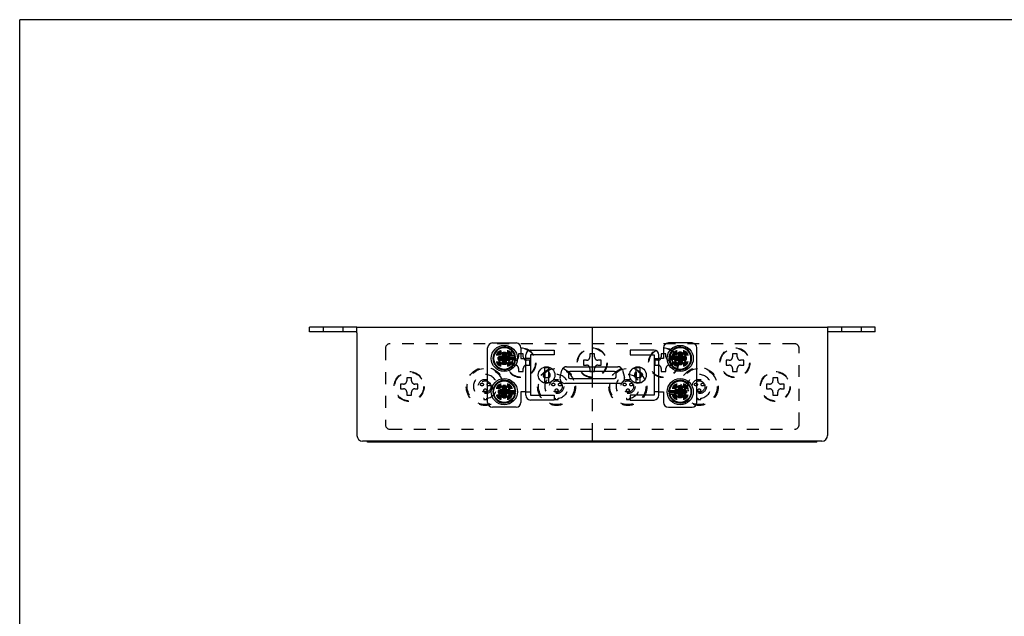
# Model space of a CAD drawing. Extents: x 10 to 411, y 8 to 288.
# Drawn here: x 10 to 217, y 161 to 287 of the extents above; entities that cross this region are included whole.
import ezdxf

# ---------------------------------------------------------------- set-up
doc = ezdxf.new("R2010")
doc.units = 0
doc.header["$LTSCALE"] = 10
doc.header["$MEASUREMENT"] = 0
doc.linetypes.add('CENTER', pattern=[2, 1.25, -0.25, 0.25, -0.25])
doc.linetypes.add('DOT', pattern=[0.5, 0.25, -0.25])
doc.layers.add('1', color=7, linetype='Continuous')
doc.layers.add('256', color=7, linetype='Continuous')

msp = doc.modelspace()

# ---------------------------------------------------------------- linework, layer by layer
at = {"layer": '1', "color": 7, "linetype": 'Continuous'}
for p, q in [((70.91376, 221.343596), (70.91376, 222.343596)), ((72.913638, 222.343596), (70.91376, 222.343596)), ((80.913667, 222.343596), (72.913638, 222.343596)), ((80.913667, 222.343596), (179.913481, 222.343596)), ((80.913667, 221.143596), (80.913667, 222.343596)), ((179.913481, 222.343596), (179.913481, 221.143596)), ((187.913681, 222.343596), (179.913481, 222.343596)), ((189.913903, 222.343596), (187.913681, 222.343596)), ((189.913904, 221.343596), (189.913904, 222.343596)), ((72.913638, 221.343596), (70.91376, 221.343596)), ((80.913667, 221.343596), (72.913638, 221.343596)), ((80.913667, 221.143596), (80.913667, 199.543596)), ((187.913681, 221.343596), (179.913481, 221.343596)), ((179.913481, 221.143596), (179.913481, 199.543596)), ((189.913903, 221.343596), (187.913681, 221.343596)), ((108.413574, 206.493596), (108.413574, 217.993596)), ((109.413574, 218.993596), (114.413574, 218.993596)), ((115.413574, 217.993596), (115.413574, 215.743596)), ((117.413574, 217.493596), (121.413574, 217.493596)), ((121.413574, 217.493596), (122.413574, 217.493596)), ((122.413574, 217.493596), (122.413574, 216.493596)), ((138.413574, 217.493596), (138.413574, 216.493596)), ((139.413574, 217.493596), (138.413574, 217.493596)), ((143.413574, 217.493596), (139.413574, 217.493596)), ((145.413574, 217.993596), (145.413574, 215.743596)), ((151.413574, 218.993596), (146.413574, 218.993596)), ((152.413574, 206.493596), (152.413574, 217.993596)), ((110.613574, 216.003596), (111.353574, 216.003596)), ((110.613574, 215.483596), (110.613574, 216.003596)), ((111.353574, 215.483596), (110.613574, 215.483596)), ((111.653574, 217.043596), (112.173574, 217.043596)), ((111.653574, 216.303596), (111.653574, 217.043596)), ((112.173574, 217.043596), (112.173574, 216.303596)), ((112.473574, 216.003596), (113.213574, 216.003596)), ((113.213574, 215.483596), (112.473574, 215.483596)), ((113.213574, 216.003596), (113.213574, 215.483596)), ((114.300517, 215.993596), (114.149642, 215.993596)), ((114.300517, 215.493596), (114.149642, 215.493596)), ((114.313262, 215.782271), (114.163241, 215.782271)), ((114.313574, 215.743596), (114.300517, 215.493596)), ((114.313262, 215.782271), (114.313574, 215.743596)), ((115.413574, 215.743596), (116.413574, 215.743596)), ((116.413574, 207.993596), (116.413574, 216.493596)), ((121.413574, 216.493596), (117.413574, 216.493596)), ((117.413574, 216.493596), (117.413574, 207.993596)), ((122.413574, 216.493596), (121.413574, 216.493596)), ((138.413574, 216.493596), (139.413574, 216.493596)), ((139.413574, 216.493596), (143.413574, 216.493596)), ((143.413574, 216.493596), (143.413574, 207.993596)), ((144.413574, 207.993596), (144.413574, 216.493596)), ((145.413574, 215.743596), (144.413574, 215.743596)), ((146.513885, 215.782271), (146.513574, 215.743596)), ((146.513574, 215.743596), (146.52663, 215.493596)), ((146.513885, 215.782271), (146.663906, 215.782271)), ((146.52663, 215.993596), (146.677506, 215.993596)), ((146.52663, 215.493596), (146.677506, 215.493596)), ((148.353574, 216.003596), (147.613574, 216.003596)), ((147.613574, 216.003596), (147.613574, 215.483596)), ((147.613574, 215.483596), (148.353574, 215.483596)), ((149.173574, 217.043596), (148.653574, 217.043596)), ((148.653574, 217.043596), (148.653574, 216.303596)), ((149.173574, 216.303596), (149.173574, 217.043596)), ((150.213574, 216.003596), (149.473574, 216.003596)), ((149.473574, 215.483596), (150.213574, 215.483596)), ((150.213574, 215.483596), (150.213574, 216.003596)), ((111.653574, 214.443596), (111.653574, 215.183596)), ((112.173574, 214.443596), (111.653574, 214.443596)), ((112.173574, 215.183596), (112.173574, 214.443596)), ((120.413574, 212.878025), (120.413574, 213.741094)), ((121.213574, 213.741094), (121.213574, 212.878025)), ((125.015498, 213.993596), (135.81165, 213.993596)), ((139.613574, 212.878025), (139.613574, 213.741094)), ((140.413574, 213.741094), (140.413574, 212.878025)), ((148.653574, 215.183596), (148.653574, 214.443596)), ((148.653574, 214.443596), (149.173574, 214.443596)), ((149.173574, 214.443596), (149.173574, 215.183596)), ((120.413574, 212.878025), (120.413574, 211.609167)), ((120.413574, 210.746098), (120.413574, 211.609167)), ((121.213574, 212.878025), (121.213574, 211.609167)), ((121.213574, 211.609167), (121.213574, 210.746098)), ((123.647648, 211.752415), (124.049572, 213.252415)), ((125.413574, 212.693596), (125.413574, 211.793596)), ((135.113574, 212.993596), (125.713574, 212.993596)), ((125.713574, 211.493596), (135.113574, 211.493596)), ((135.413574, 211.793596), (135.413574, 212.693596)), ((136.777575, 213.252415), (137.1795, 211.752415)), ((139.613574, 212.878025), (139.613574, 211.609167)), ((139.613574, 210.746098), (139.613574, 211.609167)), ((140.413574, 212.878025), (140.413574, 211.609167)), ((140.413574, 211.609167), (140.413574, 210.746098)), ((111.653574, 210.043596), (111.653574, 209.303596)), ((112.173574, 210.043596), (111.653574, 210.043596)), ((112.173574, 209.303596), (112.173574, 210.043596)), ((136.213574, 210.493596), (124.613574, 210.493596)), ((148.653574, 209.303596), (148.653574, 210.043596)), ((148.653574, 210.043596), (149.173574, 210.043596)), ((149.173574, 210.043596), (149.173574, 209.303596)), ((111.353574, 209.003596), (110.613574, 209.003596)), ((110.613574, 209.003596), (110.613574, 208.483596)), ((110.613574, 208.483596), (111.353574, 208.483596)), ((111.653574, 208.183596), (111.653574, 207.443596)), ((111.653574, 207.443596), (112.173574, 207.443596)), ((112.173574, 207.443596), (112.173574, 208.183596)), ((113.213574, 209.003596), (112.473574, 209.003596)), ((112.473574, 208.483596), (113.213574, 208.483596)), ((113.213574, 208.483596), (113.213574, 209.003596)), ((114.300517, 208.993596), (114.149642, 208.993596)), ((114.300517, 208.493596), (114.149642, 208.493596)), ((114.313262, 208.704921), (114.163241, 208.704921)), ((114.313574, 208.743596), (114.300517, 208.993596)), ((114.313262, 208.704921), (114.313574, 208.743596)), ((115.413574, 208.743596), (115.413574, 206.493596)), ((116.413574, 208.743596), (115.413574, 208.743596)), ((117.413574, 207.993596), (121.413574, 207.993596)), ((121.413574, 207.993596), (122.413574, 207.993596)), ((122.413574, 207.993596), (122.413574, 206.993596)), ((138.413574, 207.993596), (138.413574, 206.993596)), ((139.413574, 207.993596), (138.413574, 207.993596)), ((143.413574, 207.993596), (139.413574, 207.993596)), ((144.413574, 208.743596), (145.413574, 208.743596)), ((145.413574, 208.743596), (145.413574, 206.493596)), ((146.513574, 208.743596), (146.52663, 208.993596)), ((146.513885, 208.704921), (146.513574, 208.743596)), ((146.513885, 208.704921), (146.663906, 208.704921)), ((146.52663, 208.993596), (146.677506, 208.993596)), ((146.52663, 208.493596), (146.677506, 208.493596)), ((147.613574, 209.003596), (148.353574, 209.003596)), ((147.613574, 208.483596), (147.613574, 209.003596)), ((148.353574, 208.483596), (147.613574, 208.483596)), ((148.653574, 207.443596), (148.653574, 208.183596)), ((149.173574, 207.443596), (148.653574, 207.443596)), ((149.173574, 208.183596), (149.173574, 207.443596)), ((149.473574, 209.003596), (150.213574, 209.003596)), ((150.213574, 208.483596), (149.473574, 208.483596)), ((150.213574, 209.003596), (150.213574, 208.483596)), ((114.413574, 205.493596), (109.413574, 205.493596)), ((121.413574, 206.993596), (117.413574, 206.993596)), ((122.413574, 206.993596), (121.413574, 206.993596)), ((138.413574, 206.993596), (139.413574, 206.993596)), ((139.413574, 206.993596), (143.413574, 206.993596)), ((146.413574, 205.493596), (151.413574, 205.493596)), ((178.713481, 198.343596), (82.113667, 198.343596)), ((83.163658, 198.143596), (83.163658, 198.343596)), ((83.174287, 198.143596), (83.163658, 198.143596)), ((83.174287, 198.143596), (83.174287, 198.343596)), ((83.20979, 198.143596), (83.174287, 198.143596)), ((83.20979, 198.143596), (83.20979, 198.343596)), ((83.268246, 198.143596), (83.20979, 198.143596)), ((83.268246, 198.143596), (83.268246, 198.343596)), ((83.347595, 198.143596), (83.268246, 198.143596)), ((83.347595, 198.143596), (83.347595, 198.343596)), ((83.44578, 198.143596), (83.347595, 198.143596)), ((83.44578, 198.143596), (83.44578, 198.343596)), ((83.560744, 198.143596), (83.44578, 198.143596)), ((83.560744, 198.143596), (83.560744, 198.343596)), ((83.690429, 198.143596), (83.560744, 198.143596)), ((83.690429, 198.143596), (83.690429, 198.343596)), ((83.832776, 198.143596), (83.690429, 198.143596)), ((83.832776, 198.143596), (83.832776, 198.343596)), ((83.985728, 198.143596), (83.832776, 198.143596)), ((83.985728, 198.143596), (83.985728, 198.343596)), ((84.130752, 198.143596), (83.985728, 198.143596)), ((84.130752, 198.143596), (84.130752, 198.343596)), ((84.163769, 198.143596), (84.130752, 198.143596)), ((84.163769, 198.143596), (84.163769, 198.343596)), ((176.663722, 198.143596), (84.163769, 198.143596)), ((176.663722, 198.143596), (176.663722, 198.343596)), ((176.810042, 198.143596), (176.663722, 198.143596)), ((176.810042, 198.143596), (176.810042, 198.343596)), ((176.964843, 198.143596), (176.810042, 198.143596)), ((176.964843, 198.143596), (176.964843, 198.343596)), ((177.109464, 198.143596), (176.964843, 198.143596)), ((177.109464, 198.143596), (177.109464, 198.343596)), ((177.241847, 198.143596), (177.109464, 198.143596)), ((177.241847, 198.143596), (177.241847, 198.343596)), ((177.359928, 198.143596), (177.241847, 198.143596)), ((177.359928, 198.143596), (177.359928, 198.343596)), ((177.461649, 198.143596), (177.359928, 198.143596)), ((177.461649, 198.143596), (177.461649, 198.343596)), ((177.544947, 198.143596), (177.461649, 198.143596)), ((177.544947, 198.143596), (177.544947, 198.343596)), ((177.607762, 198.143596), (177.544947, 198.143596)), ((177.607762, 198.143596), (177.607762, 198.343596)), ((177.648033, 198.143596), (177.607762, 198.143596)), ((177.648033, 198.143596), (177.648033, 198.343596)), ((177.663298, 198.143596), (177.648033, 198.143596)), ((177.663298, 198.143596), (177.663298, 198.343596)), ((177.663833, 198.143596), (177.663298, 198.143596)), ((177.663833, 198.143596), (177.663833, 198.343596))]:
    msp.add_line(p, q, dxfattribs=at)
at = {"layer": '1', "color": 9, "linetype": 'DOT'}
for p, q in [((73.813574, 222.343596), (73.813574, 221.343596)), ((78.013574, 221.343596), (78.013574, 222.343596)), ((182.813574, 222.343596), (182.813574, 221.343596)), ((187.013574, 221.343596), (187.013574, 222.343596)), ((86.913574, 217.843596), (86.913574, 201.843596)), ((172.913574, 218.843596), (87.913574, 218.843596)), ((173.913574, 201.843596), (173.913574, 217.843596)), ((114.25234, 216.282271), (113.024903, 216.282271)), ((113.123005, 215.993596), (114.149642, 215.993596)), ((113.123005, 215.493596), (113.148574, 215.743596)), ((114.149642, 215.493596), (113.123005, 215.493596)), ((113.213574, 215.782271), (113.147968, 215.782271)), ((113.148574, 215.743596), (113.147968, 215.782271)), ((114.163241, 215.782271), (113.213574, 215.782271)), ((114.913745, 216.693479), (114.913745, 216.043346)), ((115.913856, 216.693479), (114.913745, 216.693479)), ((115.913856, 216.043346), (115.913856, 216.693479)), ((117.413574, 215.743596), (116.413574, 215.743596)), ((129.913691, 216.693479), (129.913691, 216.043346)), ((130.913802, 216.693479), (129.913691, 216.693479)), ((130.913802, 216.043346), (130.913802, 216.693479)), ((143.413574, 215.743596), (144.413574, 215.743596)), ((144.913809, 216.693479), (144.913809, 216.043346)), ((145.91392, 216.693479), (144.913809, 216.693479)), ((145.91392, 216.043346), (145.91392, 216.693479)), ((146.574807, 216.282271), (147.802244, 216.282271)), ((146.663906, 215.782271), (147.613574, 215.782271)), ((146.677506, 215.993596), (147.704142, 215.993596)), ((147.704142, 215.493596), (146.677506, 215.493596)), ((147.613574, 215.782271), (147.679179, 215.782271)), ((147.678574, 215.743596), (147.679179, 215.782271)), ((147.704142, 215.493596), (147.678574, 215.743596)), ((159.913755, 216.693479), (159.913755, 216.043346)), ((160.913866, 216.693479), (159.913755, 216.693479)), ((160.913866, 216.043346), (160.913866, 216.693479)), ((114.213745, 215.343346), (113.563784, 215.343346)), ((113.563784, 215.343346), (113.563784, 214.343235)), ((113.563784, 214.343235), (114.213745, 214.343235)), ((114.913745, 213.643235), (114.913745, 212.993446)), ((115.913856, 212.993446), (115.913856, 213.643235)), ((117.263817, 215.343346), (116.613856, 215.343346)), ((116.613856, 214.343235), (117.263817, 214.343235)), ((117.263817, 214.343235), (117.263817, 215.343346)), ((129.213691, 215.343346), (128.56373, 215.343346)), ((128.56373, 215.343346), (128.56373, 214.343235)), ((128.56373, 214.343235), (129.213691, 214.343235)), ((129.913691, 213.643235), (129.913691, 212.993446)), ((130.913802, 212.993446), (130.913802, 213.643235)), ((132.263763, 215.343346), (131.613802, 215.343346)), ((131.613802, 214.343235), (132.263763, 214.343235)), ((132.263763, 214.343235), (132.263763, 215.343346)), ((143.563848, 215.343346), (143.563848, 214.343235)), ((144.213809, 215.343346), (143.563848, 215.343346)), ((143.563848, 214.343235), (144.213809, 214.343235)), ((144.913809, 213.643235), (144.913809, 212.993446)), ((145.91392, 212.993446), (145.91392, 213.643235)), ((147.263881, 215.343346), (146.61392, 215.343346)), ((146.61392, 214.343235), (147.263881, 214.343235)), ((147.263881, 214.343235), (147.263881, 215.343346)), ((159.213755, 215.343346), (158.563794, 215.343346)), ((158.563794, 215.343346), (158.563794, 214.343235)), ((158.563794, 214.343235), (159.213755, 214.343235)), ((159.913755, 213.643235), (159.913755, 212.993446)), ((160.913866, 212.993446), (160.913866, 213.643235)), ((162.263827, 215.343346), (161.613866, 215.343346)), ((161.613866, 214.343235), (162.263827, 214.343235)), ((162.263827, 214.343235), (162.263827, 215.343346)), ((92.413826, 211.693612), (91.413715, 211.693612)), ((91.413715, 211.693612), (91.413715, 211.043479)), ((92.413826, 211.043479), (92.413826, 211.693612)), ((114.913745, 212.993446), (115.913856, 212.993446)), ((129.913691, 212.993446), (130.913802, 212.993446)), ((144.913809, 212.993446), (145.91392, 212.993446)), ((159.913755, 212.993446), (160.913866, 212.993446)), ((168.413752, 211.693612), (168.413752, 211.043479)), ((169.413863, 211.693612), (168.413752, 211.693612)), ((169.413863, 211.043479), (169.413863, 211.693612)), ((90.713715, 210.343479), (90.063754, 210.343479)), ((90.063754, 210.343479), (90.063754, 209.343368)), ((90.063754, 209.343368), (90.713715, 209.343368)), ((93.763787, 210.343479), (93.113826, 210.343479)), ((93.113826, 209.343368), (93.763787, 209.343368)), ((93.763787, 209.343368), (93.763787, 210.343479)), ((167.063791, 210.343479), (167.063791, 209.343368)), ((167.713752, 210.343479), (167.063791, 210.343479)), ((167.063791, 209.343368), (167.713752, 209.343368)), ((170.763824, 210.343479), (170.113863, 210.343479)), ((170.113863, 209.343368), (170.763824, 209.343368)), ((170.763824, 209.343368), (170.763824, 210.343479)), ((91.413715, 208.643368), (91.413715, 207.993579)), ((91.413715, 207.993579), (92.413826, 207.993579)), ((92.413826, 207.993579), (92.413826, 208.643368)), ((107.613665, 207.361761), (107.613665, 207.110082)), ((108.213665, 207.110082), (108.213665, 207.361761)), ((114.25234, 208.204921), (113.024903, 208.204921)), ((113.123005, 208.993596), (113.148574, 208.743596)), ((113.123005, 208.993596), (114.149642, 208.993596)), ((114.149642, 208.493596), (113.123005, 208.493596)), ((113.148574, 208.743596), (113.147968, 208.704921)), ((113.213574, 208.704921), (113.147968, 208.704921)), ((114.163241, 208.704921), (113.213574, 208.704921)), ((116.413574, 208.743596), (117.413574, 208.743596)), ((122.613665, 207.361761), (122.613665, 207.110082)), ((123.213665, 207.110082), (123.213665, 207.361761)), ((137.613665, 207.361761), (137.613665, 207.110082)), ((138.213665, 207.110082), (138.213665, 207.361761)), ((144.413574, 208.743596), (143.413574, 208.743596)), ((146.574807, 208.204921), (147.802244, 208.204921)), ((146.663906, 208.704921), (147.613574, 208.704921)), ((146.677506, 208.993596), (147.704142, 208.993596)), ((147.704142, 208.493596), (146.677506, 208.493596)), ((147.613574, 208.704921), (147.679179, 208.704921)), ((147.704142, 208.993596), (147.678574, 208.743596)), ((147.678574, 208.743596), (147.679179, 208.704921)), ((152.613665, 207.361761), (152.613665, 207.110082)), ((153.213665, 207.110082), (153.213665, 207.361761)), ((168.413752, 208.643368), (168.413752, 207.993579)), ((168.413752, 207.993579), (169.413863, 207.993579)), ((169.413863, 207.993579), (169.413863, 208.643368)), ((87.913574, 200.843596), (172.913574, 200.843596)), ((83.164192, 198.143596), (83.164192, 198.343596)), ((83.179453, 198.143596), (83.179453, 198.343596)), ((83.219711, 198.143596), (83.219711, 198.343596)), ((83.28251, 198.143596), (83.28251, 198.343596)), ((83.365791, 198.143596), (83.365791, 198.343596)), ((83.467497, 198.143596), (83.467497, 198.343596)), ((83.585569, 198.143596), (83.585569, 198.343596)), ((83.717951, 198.143596), (83.717951, 198.343596)), ((83.862584, 198.143596), (83.862584, 198.343596)), ((84.01741, 198.143596), (84.01741, 198.343596)), ((176.696729, 198.143596), (176.696729, 198.343596)), ((176.841717, 198.143596), (176.841717, 198.343596)), ((176.994647, 198.143596), (176.994647, 198.343596)), ((177.136986, 198.143596), (177.136986, 198.343596)), ((177.266673, 198.143596), (177.266673, 198.343596)), ((177.381647, 198.143596), (177.381647, 198.343596)), ((177.479848, 198.143596), (177.479848, 198.343596)), ((177.559214, 198.143596), (177.559214, 198.343596)), ((177.617685, 198.143596), (177.617685, 198.343596)), ((177.6532, 198.143596), (177.6532, 198.343596))]:
    msp.add_line(p, q, dxfattribs=at)
at = {"layer": '1', "color": 1, "linetype": 'CENTER'}
msp.add_line((130.413574, 222.143596), (130.413574, 198.543596), dxfattribs=at)
at = {"layer": '1', "color": 7, "linetype": 'Continuous', "const_width": 3}
for points in [[(111.353574, 216.003596), (111.365867, 216.003849), (111.378161, 216.004607), (111.390422, 216.005868), (111.402622, 216.007632), (111.415094, 216.009973), (111.427477, 216.012843), (111.439737, 216.016237), (111.451839, 216.020146), (111.463443, 216.02444), (111.474878, 216.029216), (111.486112, 216.034462), (111.497116, 216.040165), (111.508194, 216.046513), (111.519007, 216.053335), (111.529523, 216.060612), (111.539713, 216.068326), (111.549187, 216.076143), (111.558341, 216.084349), (111.567154, 216.092923), (111.5756, 216.101843), (111.583903, 216.111378), (111.591803, 216.121262), (111.599279, 216.131468), (111.60631, 216.141966), (111.612679, 216.152389), (111.618622, 216.163067), (111.624123, 216.173973), (111.62917, 216.185078), (111.633881, 216.196699), (111.638104, 216.208511), (111.641829, 216.22048), (111.645046, 216.232574), (111.648105, 216.246593), (111.650491, 216.260753), (111.652201, 216.275007), (111.65323, 216.289304), (111.653574, 216.303596)], [(112.173574, 216.303596), (112.173827, 216.291302), (112.174585, 216.279009), (112.175846, 216.266747), (112.17761, 216.254548), (112.17995, 216.242076), (112.182821, 216.229692), (112.186214, 216.217433), (112.190124, 216.20533), (112.194418, 216.193726), (112.199194, 216.182291), (112.20444, 216.171057), (112.210143, 216.160053), (112.21649, 216.148975), (112.223312, 216.138163), (112.23059, 216.127646), (112.238304, 216.117456), (112.246121, 216.107983), (112.254327, 216.098828), (112.262901, 216.090016), (112.271821, 216.081569), (112.281356, 216.073266), (112.29124, 216.065366), (112.301445, 216.05789), (112.311944, 216.050859), (112.322366, 216.04449), (112.333045, 216.038547), (112.34395, 216.033046), (112.355056, 216.027999), (112.366677, 216.023288), (112.378488, 216.019065), (112.390457, 216.015341), (112.402552, 216.012124), (112.41657, 216.009064), (112.430731, 216.006678), (112.444985, 216.004968), (112.459282, 216.00394), (112.473574, 216.003596)], [(148.653574, 216.303596), (148.653321, 216.291302), (148.652563, 216.279009), (148.651301, 216.266747), (148.649537, 216.254548), (148.647197, 216.242076), (148.644326, 216.229692), (148.640933, 216.217433), (148.637024, 216.20533), (148.632729, 216.193726), (148.627953, 216.182291), (148.622707, 216.171057), (148.617004, 216.160053), (148.610657, 216.148975), (148.603835, 216.138163), (148.596557, 216.127646), (148.588844, 216.117456), (148.581027, 216.107983), (148.57282, 216.098828), (148.564246, 216.090016), (148.555326, 216.081569), (148.545791, 216.073266), (148.535907, 216.065366), (148.525702, 216.05789), (148.515204, 216.050859), (148.504781, 216.04449), (148.494102, 216.038547), (148.483197, 216.033046), (148.472091, 216.027999), (148.46047, 216.023288), (148.448659, 216.019065), (148.43669, 216.015341), (148.424595, 216.012124), (148.410577, 216.009064), (148.396416, 216.006678), (148.382162, 216.004968), (148.367865, 216.00394), (148.353574, 216.003596)], [(149.473574, 216.003596), (149.46128, 216.003849), (149.448987, 216.004607), (149.436725, 216.005868), (149.424526, 216.007632), (149.412053, 216.009973), (149.39967, 216.012843), (149.387411, 216.016237), (149.375308, 216.020146), (149.363704, 216.02444), (149.352269, 216.029216), (149.341035, 216.034462), (149.330031, 216.040165), (149.318953, 216.046513), (149.30814, 216.053335), (149.297624, 216.060612), (149.287434, 216.068326), (149.27796, 216.076143), (149.268806, 216.084349), (149.259993, 216.092923), (149.251547, 216.101843), (149.243244, 216.111378), (149.235344, 216.121262), (149.227868, 216.131468), (149.220837, 216.141966), (149.214468, 216.152389), (149.208525, 216.163067), (149.203024, 216.173973), (149.197977, 216.185078), (149.193266, 216.196699), (149.189043, 216.208511), (149.185318, 216.22048), (149.182102, 216.232574), (149.179042, 216.246593), (149.176656, 216.260753), (149.174946, 216.275007), (149.173917, 216.289304), (149.173574, 216.303596)], [(111.653574, 215.183596), (111.653321, 215.195889), (111.652563, 215.208183), (111.651301, 215.220445), (111.649537, 215.232644), (111.647197, 215.245116), (111.644326, 215.257499), (111.640933, 215.269759), (111.637024, 215.281861), (111.632729, 215.293466), (111.627953, 215.3049), (111.622707, 215.316134), (111.617004, 215.327138), (111.610657, 215.338216), (111.603835, 215.349029), (111.596557, 215.359545), (111.588844, 215.369736), (111.581027, 215.379209), (111.57282, 215.388364), (111.564246, 215.397176), (111.555326, 215.405622), (111.545791, 215.413925), (111.535907, 215.421825), (111.525702, 215.429301), (111.515204, 215.436332), (111.504781, 215.442702), (111.494102, 215.448644), (111.483197, 215.454146), (111.472091, 215.459192), (111.46047, 215.463904), (111.448659, 215.468126), (111.43669, 215.471851), (111.424595, 215.475068), (111.410577, 215.478127), (111.396416, 215.480514), (111.382162, 215.482223), (111.367865, 215.483252), (111.353574, 215.483596)], [(112.473574, 215.483596), (112.46128, 215.483343), (112.448987, 215.482585), (112.436725, 215.481323), (112.424526, 215.479559), (112.412053, 215.477219), (112.39967, 215.474348), (112.387411, 215.470955), (112.375308, 215.467046), (112.363704, 215.462752), (112.352269, 215.457975), (112.341035, 215.452729), (112.330031, 215.447026), (112.318953, 215.440679), (112.30814, 215.433857), (112.297624, 215.426579), (112.287434, 215.418866), (112.27796, 215.411049), (112.268806, 215.402842), (112.259993, 215.394268), (112.251547, 215.385349), (112.243244, 215.375813), (112.235344, 215.365929), (112.227868, 215.355724), (112.220837, 215.345226), (112.214468, 215.334803), (112.208525, 215.324125), (112.203024, 215.313219), (112.197977, 215.302114), (112.193266, 215.290492), (112.189043, 215.278681), (112.185318, 215.266712), (112.182102, 215.254617), (112.179042, 215.240599), (112.176656, 215.226438), (112.174946, 215.212185), (112.173917, 215.197887), (112.173574, 215.183596)], [(148.353574, 215.483596), (148.365867, 215.483343), (148.378161, 215.482585), (148.390422, 215.481323), (148.402622, 215.479559), (148.415094, 215.477219), (148.427477, 215.474348), (148.439737, 215.470955), (148.451839, 215.467046), (148.463443, 215.462752), (148.474878, 215.457975), (148.486112, 215.452729), (148.497116, 215.447026), (148.508194, 215.440679), (148.519007, 215.433857), (148.529523, 215.426579), (148.539713, 215.418866), (148.549187, 215.411049), (148.558341, 215.402842), (148.567154, 215.394268), (148.5756, 215.385349), (148.583903, 215.375813), (148.591803, 215.365929), (148.599279, 215.355724), (148.60631, 215.345226), (148.612679, 215.334803), (148.618622, 215.324125), (148.624123, 215.313219), (148.62917, 215.302114), (148.633881, 215.290492), (148.638104, 215.278681), (148.641829, 215.266712), (148.645046, 215.254617), (148.648105, 215.240599), (148.650491, 215.226438), (148.652201, 215.212185), (148.65323, 215.197887), (148.653574, 215.183596)], [(149.173574, 215.183596), (149.173827, 215.195889), (149.174585, 215.208183), (149.175846, 215.220445), (149.17761, 215.232644), (149.17995, 215.245116), (149.182821, 215.257499), (149.186214, 215.269759), (149.190124, 215.281861), (149.194418, 215.293466), (149.199194, 215.3049), (149.20444, 215.316134), (149.210143, 215.327138), (149.21649, 215.338216), (149.223312, 215.349029), (149.23059, 215.359545), (149.238304, 215.369736), (149.246121, 215.379209), (149.254327, 215.388364), (149.262901, 215.397176), (149.271821, 215.405622), (149.281356, 215.413925), (149.29124, 215.421825), (149.301445, 215.429301), (149.311944, 215.436332), (149.322366, 215.442702), (149.333045, 215.448644), (149.34395, 215.454146), (149.355056, 215.459192), (149.366677, 215.463904), (149.378488, 215.468126), (149.390457, 215.471851), (149.402552, 215.475068), (149.41657, 215.478127), (149.430731, 215.480514), (149.444985, 215.482223), (149.459282, 215.483252), (149.473574, 215.483596)], [(111.653574, 209.303596), (111.653321, 209.291302), (111.652563, 209.279009), (111.651301, 209.266747), (111.649537, 209.254548), (111.647197, 209.242076), (111.644326, 209.229692), (111.640933, 209.217433), (111.637024, 209.20533), (111.632729, 209.193726), (111.627953, 209.182291), (111.622707, 209.171057), (111.617004, 209.160053), (111.610657, 209.148975), (111.603835, 209.138163), (111.596557, 209.127646), (111.588844, 209.117456), (111.581027, 209.107983), (111.57282, 209.098828), (111.564246, 209.090016), (111.555326, 209.081569), (111.545791, 209.073266), (111.535907, 209.065366), (111.525702, 209.05789), (111.515204, 209.050859), (111.504781, 209.04449), (111.494102, 209.038547), (111.483197, 209.033046), (111.472091, 209.027999), (111.46047, 209.023288), (111.448659, 209.019065), (111.43669, 209.015341), (111.424595, 209.012124), (111.410577, 209.009064), (111.396416, 209.006678), (111.382162, 209.004968), (111.367865, 209.00394), (111.353574, 209.003596)], [(111.353574, 208.483596), (111.365867, 208.483343), (111.378161, 208.482585), (111.390422, 208.481323), (111.402622, 208.479559), (111.415094, 208.477219), (111.427477, 208.474348), (111.439737, 208.470955), (111.451839, 208.467046), (111.463443, 208.462752), (111.474878, 208.457975), (111.486112, 208.452729), (111.497116, 208.447026), (111.508194, 208.440679), (111.519007, 208.433857), (111.529523, 208.426579), (111.539713, 208.418866), (111.549187, 208.411049), (111.558341, 208.402842), (111.567154, 208.394268), (111.5756, 208.385349), (111.583903, 208.375813), (111.591803, 208.365929), (111.599279, 208.355724), (111.60631, 208.345226), (111.612679, 208.334803), (111.618622, 208.324125), (111.624123, 208.313219), (111.62917, 208.302114), (111.633881, 208.290492), (111.638104, 208.278681), (111.641829, 208.266712), (111.645046, 208.254617), (111.648105, 208.240599), (111.650491, 208.226438), (111.652201, 208.212185), (111.65323, 208.197887), (111.653574, 208.183596)], [(112.473574, 209.003596), (112.46128, 209.003849), (112.448987, 209.004607), (112.436725, 209.005868), (112.424526, 209.007632), (112.412053, 209.009973), (112.39967, 209.012843), (112.387411, 209.016237), (112.375308, 209.020146), (112.363704, 209.02444), (112.352269, 209.029216), (112.341035, 209.034462), (112.330031, 209.040165), (112.318953, 209.046513), (112.30814, 209.053335), (112.297624, 209.060612), (112.287434, 209.068326), (112.27796, 209.076143), (112.268806, 209.084349), (112.259993, 209.092923), (112.251547, 209.101843), (112.243244, 209.111378), (112.235344, 209.121262), (112.227868, 209.131468), (112.220837, 209.141966), (112.214468, 209.152389), (112.208525, 209.163067), (112.203024, 209.173973), (112.197977, 209.185078), (112.193266, 209.196699), (112.189043, 209.208511), (112.185318, 209.22048), (112.182102, 209.232574), (112.179042, 209.246593), (112.176656, 209.260753), (112.174946, 209.275007), (112.173917, 209.289304), (112.173574, 209.303596)], [(112.173574, 208.183596), (112.173827, 208.195889), (112.174585, 208.208183), (112.175846, 208.220445), (112.17761, 208.232644), (112.17995, 208.245116), (112.182821, 208.257499), (112.186214, 208.269759), (112.190124, 208.281861), (112.194418, 208.293466), (112.199194, 208.3049), (112.20444, 208.316134), (112.210143, 208.327138), (112.21649, 208.338216), (112.223312, 208.349029), (112.23059, 208.359545), (112.238304, 208.369736), (112.246121, 208.379209), (112.254327, 208.388364), (112.262901, 208.397176), (112.271821, 208.405622), (112.281356, 208.413925), (112.29124, 208.421825), (112.301445, 208.429301), (112.311944, 208.436332), (112.322366, 208.442702), (112.333045, 208.448644), (112.34395, 208.454146), (112.355056, 208.459192), (112.366677, 208.463904), (112.378488, 208.468126), (112.390457, 208.471851), (112.402552, 208.475068), (112.41657, 208.478127), (112.430731, 208.480514), (112.444985, 208.482223), (112.459282, 208.483252), (112.473574, 208.483596)], [(148.353574, 209.003596), (148.365867, 209.003849), (148.378161, 209.004607), (148.390422, 209.005868), (148.402622, 209.007632), (148.415094, 209.009973), (148.427477, 209.012843), (148.439737, 209.016237), (148.451839, 209.020146), (148.463443, 209.02444), (148.474878, 209.029216), (148.486112, 209.034462), (148.497116, 209.040165), (148.508194, 209.046513), (148.519007, 209.053335), (148.529523, 209.060612), (148.539713, 209.068326), (148.549187, 209.076143), (148.558341, 209.084349), (148.567154, 209.092923), (148.5756, 209.101843), (148.583903, 209.111378), (148.591803, 209.121262), (148.599279, 209.131468), (148.60631, 209.141966), (148.612679, 209.152389), (148.618622, 209.163067), (148.624123, 209.173973), (148.62917, 209.185078), (148.633881, 209.196699), (148.638104, 209.208511), (148.641829, 209.22048), (148.645046, 209.232574), (148.648105, 209.246593), (148.650491, 209.260753), (148.652201, 209.275007), (148.65323, 209.289304), (148.653574, 209.303596)], [(148.653574, 208.183596), (148.653321, 208.195889), (148.652563, 208.208183), (148.651301, 208.220445), (148.649537, 208.232644), (148.647197, 208.245116), (148.644326, 208.257499), (148.640933, 208.269759), (148.637024, 208.281861), (148.632729, 208.293466), (148.627953, 208.3049), (148.622707, 208.316134), (148.617004, 208.327138), (148.610657, 208.338216), (148.603835, 208.349029), (148.596557, 208.359545), (148.588844, 208.369736), (148.581027, 208.379209), (148.57282, 208.388364), (148.564246, 208.397176), (148.555326, 208.405622), (148.545791, 208.413925), (148.535907, 208.421825), (148.525702, 208.429301), (148.515204, 208.436332), (148.504781, 208.442702), (148.494102, 208.448644), (148.483197, 208.454146), (148.472091, 208.459192), (148.46047, 208.463904), (148.448659, 208.468126), (148.43669, 208.471851), (148.424595, 208.475068), (148.410577, 208.478127), (148.396416, 208.480514), (148.382162, 208.482223), (148.367865, 208.483252), (148.353574, 208.483596)], [(149.173574, 209.303596), (149.173827, 209.291302), (149.174585, 209.279009), (149.175846, 209.266747), (149.17761, 209.254548), (149.17995, 209.242076), (149.182821, 209.229692), (149.186214, 209.217433), (149.190124, 209.20533), (149.194418, 209.193726), (149.199194, 209.182291), (149.20444, 209.171057), (149.210143, 209.160053), (149.21649, 209.148975), (149.223312, 209.138163), (149.23059, 209.127646), (149.238304, 209.117456), (149.246121, 209.107983), (149.254327, 209.098828), (149.262901, 209.090016), (149.271821, 209.081569), (149.281356, 209.073266), (149.29124, 209.065366), (149.301445, 209.05789), (149.311944, 209.050859), (149.322366, 209.04449), (149.333045, 209.038547), (149.34395, 209.033046), (149.355056, 209.027999), (149.366677, 209.023288), (149.378488, 209.019065), (149.390457, 209.015341), (149.402552, 209.012124), (149.41657, 209.009064), (149.430731, 209.006678), (149.444985, 209.004968), (149.459282, 209.00394), (149.473574, 209.003596)], [(149.473574, 208.483596), (149.46128, 208.483343), (149.448987, 208.482585), (149.436725, 208.481323), (149.424526, 208.479559), (149.412053, 208.477219), (149.39967, 208.474348), (149.387411, 208.470955), (149.375308, 208.467046), (149.363704, 208.462752), (149.352269, 208.457975), (149.341035, 208.452729), (149.330031, 208.447026), (149.318953, 208.440679), (149.30814, 208.433857), (149.297624, 208.426579), (149.287434, 208.418866), (149.27796, 208.411049), (149.268806, 208.402842), (149.259993, 208.394268), (149.251547, 208.385349), (149.243244, 208.375813), (149.235344, 208.365929), (149.227868, 208.355724), (149.220837, 208.345226), (149.214468, 208.334803), (149.208525, 208.324125), (149.203024, 208.313219), (149.197977, 208.302114), (149.193266, 208.290492), (149.189043, 208.278681), (149.185318, 208.266712), (149.182102, 208.254617), (149.179042, 208.240599), (149.176656, 208.226438), (149.174946, 208.212185), (149.173917, 208.197887), (149.173574, 208.183596)]]:
    msp.add_lwpolyline(points, dxfattribs=at)
at = {"layer": '1', "color": 7, "linetype": 'Continuous'}
for centre, radius in [((111.913574, 215.743596), 2.75), ((148.913574, 215.743596), 2.75), ((120.813574, 212.243596), 1.75), ((140.013574, 212.243596), 1.75), ((111.913574, 208.743596), 2.75), ((148.913574, 208.743596), 2.75), ((111.913574, 208.743596), 2.25), ((148.913574, 208.743596), 2.25)]:
    msp.add_circle(centre, radius, dxfattribs=at)
at = {"layer": '1', "color": 9, "linetype": 'DOT'}
for centre, radius in [((115.4138, 214.843463), 3.150101), ((115.4138, 214.843463), 3.036248), ((130.413746, 214.843463), 3.150101), ((130.413746, 214.843463), 3.036248), ((145.413864, 214.843463), 3.150101), ((145.413864, 214.843463), 3.036248), ((160.41381, 214.843463), 3.150101), ((160.41381, 214.843463), 3.036248), ((111.913574, 215.743596), 1.1875), ((148.913574, 215.743596), 1.1875), ((107.913665, 209.84367), 4.000014), ((107.913665, 209.84367), 3.800014), ((122.913665, 209.84367), 4.000014), ((122.913665, 209.84367), 3.800014), ((137.913665, 209.84367), 4.000014), ((137.913665, 209.84367), 3.800014), ((152.913665, 209.84367), 4.000014), ((152.913665, 209.84367), 3.800014), ((91.91377, 209.843596), 3.150101), ((91.91377, 209.843596), 3.036248), ((107.913665, 209.84367), 1.5), ((120.813574, 212.243596), 0.6), ((122.913665, 209.84367), 1.5), ((137.913665, 209.84367), 1.5), ((140.013574, 212.243596), 0.6), ((152.913665, 209.84367), 1.5), ((168.913807, 209.843596), 3.150101), ((168.913807, 209.843596), 3.036248), ((107.913665, 209.84367), 1.2), ((107.220844, 210.24367), 0.3), ((107.913665, 209.04367), 0.3), ((108.606485, 210.24367), 0.3), ((111.913574, 208.743596), 1.1875), ((122.913665, 209.84367), 1.2), ((122.220844, 210.24367), 0.3), ((122.913665, 209.04367), 0.3), ((123.606485, 210.24367), 0.3), ((137.913665, 209.84367), 1.2), ((137.220844, 210.24367), 0.3), ((137.913665, 209.04367), 0.3), ((138.606485, 210.24367), 0.3), ((148.913574, 208.743596), 1.1875), ((152.913665, 209.84367), 1.2), ((152.220844, 210.24367), 0.3), ((152.913665, 209.04367), 0.3), ((153.606485, 210.24367), 0.3)]:
    msp.add_circle(centre, radius, dxfattribs=at)
for centre, radius, start, end in [((87.913574, 217.843596), 1, 90, 180), ((172.913574, 217.843596), 1, 0, 90), ((111.913574, 215.743596), 1.235, 11.679045, 180), ((111.913574, 215.743596), 1.235, 180, 348.320955), ((111.913574, 215.743596), 1.235, 1.794562, 11.679045), ((114.213745, 216.043346), 0.7, 270, 360), ((116.613856, 216.043346), 0.7, 180, 270), ((129.213691, 216.043346), 0.7, 270, 360), ((131.613802, 216.043346), 0.7, 180, 270), ((144.213809, 216.043346), 0.7, 270, 360), ((146.61392, 216.043346), 0.7, 180, 270), ((148.913574, 215.743596), 1.235, 167.846803, 178.205438), ((148.913574, 215.743596), 1.235, 0, 168.320955), ((148.913574, 215.743596), 1.235, 191.679045, 360), ((159.213755, 216.043346), 0.7, 270, 360), ((161.613866, 216.043346), 0.7, 180, 270), ((114.213745, 213.643235), 0.7, 0, 90), ((116.613856, 213.643235), 0.7, 90, 180), ((129.213691, 213.643235), 0.7, 0, 90), ((131.613802, 213.643235), 0.7, 90, 180), ((144.213809, 213.643235), 0.7, 0, 90), ((146.61392, 213.643235), 0.7, 90, 180), ((159.213755, 213.643235), 0.7, 0, 90), ((161.613866, 213.643235), 0.7, 90, 180), ((107.913665, 209.84367), 2.499974, 276.892175, 263.107825), ((122.913665, 209.84367), 2.499974, 276.892175, 263.107825), ((137.913665, 209.84367), 2.499974, 276.892175, 263.107825), ((152.913665, 209.84367), 2.499974, 276.892175, 263.107825), ((90.713715, 211.043479), 0.7, 270, 360), ((90.713715, 208.643368), 0.7, 0, 90), ((93.113826, 211.043479), 0.7, 180, 270), ((93.113826, 208.643368), 0.7, 90, 180), ((111.913574, 208.743596), 1.235, 11.679045, 180), ((148.913574, 208.743596), 1.235, 0, 168.320955), ((167.713752, 211.043479), 0.7, 270, 360), ((167.713752, 208.643368), 0.7, 0, 90), ((170.113863, 211.043479), 0.7, 180, 270), ((170.113863, 208.643368), 0.7, 90, 180), ((107.913665, 209.84367), 2.75, 263.737087, 276.262913), ((111.913574, 208.743596), 1.235, 180, 348.320955), ((111.913574, 208.743596), 1.235, 348.320955, 358.205438), ((122.913665, 209.84367), 2.75, 263.737087, 276.262913), ((137.913665, 209.84367), 2.75, 263.737087, 276.262913), ((148.913574, 208.743596), 1.235, 181.794562, 191.679045), ((148.913574, 208.743596), 1.235, 191.679045, 360), ((152.913665, 209.84367), 2.75, 263.737087, 276.262913), ((87.913574, 201.843596), 1, 180, 270), ((172.913574, 201.843596), 1, 270, 360)]:
    msp.add_arc(centre, radius, start, end, dxfattribs=at)
at = {"layer": '1', "color": 7, "linetype": 'Continuous'}
for centre, radius, start, end in [((109.413574, 217.993596), 1, 90, 180), ((111.913574, 215.743596), 2.4, 5.979157, 354.020843), ((111.913574, 215.743596), 2.25, 90, 270), ((111.913574, 215.743596), 2.25, 270, 90), ((114.413574, 217.993596), 1, 0, 90), ((117.413574, 216.493596), 1, 90, 180), ((143.413574, 216.493596), 1, 0, 90), ((146.413574, 217.993596), 1, 90, 180), ((148.913574, 215.743596), 2.4, 185.979157, 174.020843), ((148.913574, 215.743596), 2.25, 90, 270), ((148.913574, 215.743596), 2.25, 270, 90), ((151.413574, 217.993596), 1, 0, 90), ((120.813574, 212.243596), 1.55, 75.044752, 104.955248), ((125.015498, 212.993596), 1, 90, 164.999992), ((135.81165, 212.993596), 1, 15.000008, 90), ((140.013574, 212.243596), 1.55, 75.044752, 104.955248), ((120.813574, 212.243596), 0.75, 122.230953, 237.769047), ((120.813574, 212.243596), 0.75, 302.230953, 57.769047), ((124.613574, 211.493596), 1, 164.999992, 270), ((125.713574, 212.693596), 0.3, 90, 180), ((125.713574, 211.793596), 0.3, 180, 270), ((135.113574, 212.693596), 0.3, 0, 90), ((135.113574, 211.793596), 0.3, 270, 360), ((136.213574, 211.493596), 1, 270, 15.000008), ((140.013574, 212.243596), 0.75, 122.230953, 237.769047), ((140.013574, 212.243596), 0.75, 302.230953, 57.769047), ((111.913574, 208.743596), 2.4, 5.979157, 354.020843), ((120.813574, 212.243596), 1.55, 255.044752, 284.955248), ((140.013574, 212.243596), 1.55, 255.044752, 284.955248), ((148.913574, 208.743596), 2.4, 185.979157, 174.020843), ((117.413574, 207.993596), 1, 180, 270), ((143.413574, 207.993596), 1, 270, 360), ((109.413574, 206.493596), 1, 180, 270), ((114.413574, 206.493596), 1, 270, 360), ((146.413574, 206.493596), 1, 180, 270), ((151.413574, 206.493596), 1, 270, 360), ((82.113667, 199.543596), 1.2, 180, 270), ((178.713481, 199.543596), 1.2, 270, 360)]:
    msp.add_arc(centre, radius, start, end, dxfattribs=at)
at = {"layer": '256', "color": 8, "linetype": 'Continuous'}
for p in [(410, 287), (10, 10)]:
    msp.add_line(p, (10, 287), dxfattribs=at)

doc.saveas('drawing.dxf')
